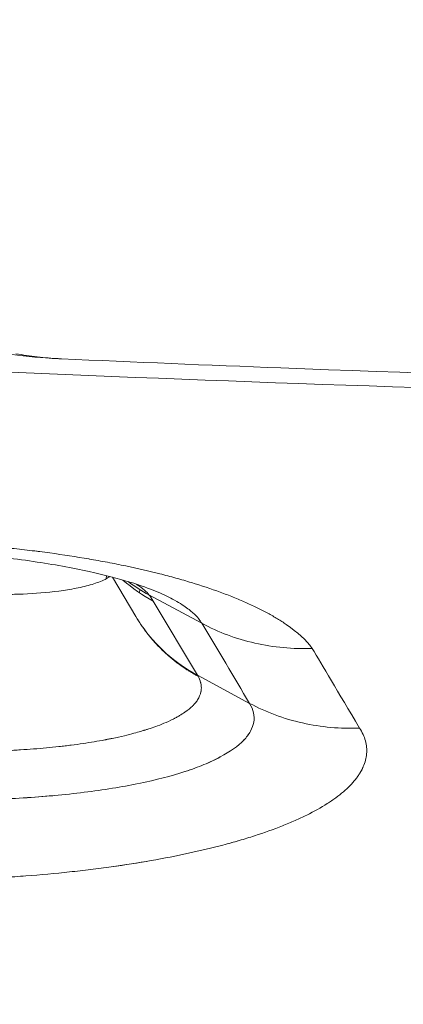
# Model space of a CAD drawing. Units: millimetres. Extents: x -979 to 1589, y -600 to 1145.
# Drawn here: x 231 to 248, y 323 to 368 of the extents above; entities that cross this region are included whole.
import ezdxf

# ---------------------------------------------------------------- set-up
doc = ezdxf.new("R2010")
doc.units = ezdxf.units.MM
doc.linetypes.add('HIDDEN', pattern=[0.375, 0.25, -0.125])
doc.layers.add('HAGS-DIM', color=7, linetype='HIDDEN')
doc.layers.add('HAGS-PLAN', color=2, linetype='Continuous')
doc.styles.add('HAGS-DIM', font='txt.shx', dxfattribs={"height": 200})
doc.dimstyles.new('HAGS-DIM2', dxfattribs={"dimtxt": 200, "dimasz": 250, "dimexe": 200, "dimexo": 500, "dimgap": 50, "dimtad": 0, "dimdec": 1, "dimlfac": 0.001, "dimzin": 0, "dimdsep": 46, "dimtxsty": 'HAGS-DIM', "dimblk1": 'CLOSED', "dimblk2": 'CLOSED', "dimsah": 1, "dimcen": 2.5, "dimse1": 1, "dimse2": 1, "dimclrd": 2, "dimclre": 2, "dimclrt": 7, "dimadec": 0, "dimazin": 0, "dimtfac": 1, "dimtdec": 4, "dimtix": 1, "dimtmove": 0, "dimatfit": 3, "dimldrblk": 'CLOSED', "dimfxl": 1, "dimtolj": 1, "dimtzin": 0, "dimarcsym": 0})

# ---------------------------------------------------------------- blocks, each defined once
blk = doc.blocks.new('_CLOSED')
at = {"color": 0, "linetype": 'ByBlock'}
for p, q in [((-1, 0.16667), (0, 0)), ((-1, 0.16667), (-1, -0.16667)), ((0, 0), (-1, -0.16667)), ((0, 0), (-1, 0))]:
    blk.add_line(p, q, dxfattribs=at)
blk = doc.blocks.new('*D4')
at = {"layer": 'Defpoints', "color": 0, "transparency": 16777216}
for p in [(280.575, 472.077), (-534.917, -145.414), (280.575, -145.414)]:
    blk.add_point(p, dxfattribs=at)
at = {"layer": 'HAGS-DIM', "color": 2, "lineweight": -2, "transparency": 16777216}
for p, q in [((-534.917, 472.077), (-534.917, 722.077)), ((-534.917, 104.586), (-534.917, 222.077))]:
    blk.add_line(p, q, dxfattribs=at)
at = {"layer": 'HAGS-DIM', "color": 2, "lineweight": -2, "transparency": 16777216, "xscale": 250, "yscale": 250, "zscale": 250}
for p, rotation in [((-534.917, 472.077), 90), ((-534.917, -145.414), 270)]:
    blk.add_blockref('_CLOSED', p, dxfattribs=dict(at, rotation=rotation))
at = {"layer": 'HAGS-DIM', "color": 7, "transparency": 16777216, "insert": (-534.917, 955.41), "char_height": 200, "attachment_point": 5, "rotation": 90, "style": 'HAGS-DIM'}
blk.add_mtext('\\A1;0.6', dxfattribs=at)
blk = doc.blocks.new('*D5')
at = {"layer": 'Defpoints', "color": 0, "transparency": 16777216}
for p in [(566.579, 619.577), (23.48, 0.566), (566.579, 0.566)]:
    blk.add_point(p, dxfattribs=at)
at = {"layer": 'HAGS-DIM', "color": 2, "lineweight": -2, "transparency": 16777216}
for p, q in [((-226.52, 619.577), (-476.52, 619.577)), ((23.48, 619.577), (566.579, 619.577)), ((816.579, 619.577), (1066.579, 619.577))]:
    blk.add_line(p, q, dxfattribs=at)
at = {"layer": 'HAGS-DIM', "color": 2, "lineweight": -2, "transparency": 16777216, "xscale": 250, "yscale": 250, "zscale": 250}
blk.add_blockref('_CLOSED', (23.48, 619.577), dxfattribs=at)
at = {"layer": 'HAGS-DIM', "color": 2, "lineweight": -2, "transparency": 16777216, "xscale": 250, "yscale": 250, "zscale": 250, "rotation": 180}
blk.add_blockref('_CLOSED', (566.579, 619.577), dxfattribs=at)
at = {"layer": 'HAGS-DIM', "color": 7, "transparency": 16777216, "insert": (1299.912, 619.577), "char_height": 200, "attachment_point": 5, "style": 'HAGS-DIM'}
blk.add_mtext('\\A1;0.5', dxfattribs=at)

msp = doc.modelspace()

# ---------------------------------------------------------------- linework, layer by layer
at = {"layer": 'HAGS-PLAN', "color": 2, "linetype": 'Continuous', "lineweight": 0}
for p, q in [((234.99, 342.978), (234.976, 342.836)), ((234.99, 342.978), (234.976, 342.836)), ((235.261, 342.908), (236.328, 341.116)), ((236.512, 342.34), (236.497, 342.193)), ((236.512, 342.34), (236.497, 342.193)), ((236.921, 342.106), (239.327, 340.809)), ((236.921, 342.106), (239.327, 340.809)), ((239.129, 338.443), (237.12, 341.817)), ((239.129, 338.443), (237.12, 341.817)), ((241.498, 337.167), (239.129, 338.443)), ((241.498, 337.167), (239.129, 338.443))]:
    msp.add_line(p, q, dxfattribs=at)
msp.add_ellipse((241.192, 348.583), major_axis=(-6.873, -4.093), ratio=0.946052, start_param=0.295039, end_param=0.515284, dxfattribs=at)
for points, knots in [([(232.779, 352.851), (232.08, 352.886), (231.382, 352.951), (230.399, 353.083), (230.103, 353.128), (229.816, 353.177)], [0, 0, 0, 0, 10.000371, 10.000371, 14.200771, 14.200771, 14.200771, 14.200771]), ([(230.865, 353.078), (231.029, 353.048), (231.193, 353.021), (231.521, 352.972), (231.684, 352.95), (232.177, 352.893), (232.504, 352.865), (232.829, 352.849)], [0, 0, 0, 0, 0.25, 0.25, 0.5, 0.5, 1, 1, 1, 1]), ([(352.18, 352.261), (348.849, 352.144), (345.517, 352.039), (332.189, 351.663), (322.189, 351.481), (300.643, 351.305), (289.094, 351.343), (266.003, 351.687), (254.459, 351.992), (239.595, 352.557), (236.269, 352.695), (232.944, 352.843)], [0, 0, 0, 0, 10.000056, 10.000056, 40.001556, 40.001556, 74.642467, 74.642467, 109.282994, 109.282994, 119.268792, 119.268792, 119.268792, 119.268792]), ([(361.086, 351.852), (355.495, 351.639), (347.079, 351.364), (337.207, 351.122), (332.258, 351.02), (330.134, 350.981), (328.717, 350.956), (328.011, 350.943), (321.612, 350.838), (313.069, 350.742), (303.082, 350.71), (298.083, 350.714), (295.583, 350.721), (294.511, 350.725), (293.796, 350.728), (293.44, 350.73), (287.338, 350.759), (278.73, 350.845), (268.7, 351.026), (263.689, 351.137), (261.542, 351.188), (260.11, 351.224), (259.393, 351.242), (247.261, 351.558), (235.914, 351.976), (224.637, 352.513)], [0, 0, 0, 0, 0.125, 0.1875, 0.21875, 0.234375, 0.234375, 0.25, 0.25, 0.375, 0.4375, 0.46875, 0.484375, 0.492187, 0.492187, 0.5, 0.5, 0.625, 0.6875, 0.71875, 0.734375, 0.734375, 0.75, 0.75, 1, 1, 1, 1]), ([(361.086, 351.852), (355.495, 351.639), (347.079, 351.364), (337.207, 351.122), (332.258, 351.02), (330.134, 350.981), (328.717, 350.956), (328.011, 350.943), (321.612, 350.838), (313.069, 350.742), (303.082, 350.71), (298.083, 350.714), (295.583, 350.721), (294.511, 350.725), (293.796, 350.728), (293.44, 350.73), (287.338, 350.759), (278.73, 350.845), (268.7, 351.026), (263.689, 351.137), (261.542, 351.188), (260.11, 351.224), (259.393, 351.242), (247.261, 351.558), (235.914, 351.976), (224.637, 352.513)], [0, 0, 0, 0, 0.125, 0.1875, 0.21875, 0.234375, 0.234375, 0.25, 0.25, 0.375, 0.4375, 0.46875, 0.484375, 0.492187, 0.492187, 0.5, 0.5, 0.625, 0.6875, 0.71875, 0.734375, 0.734375, 0.75, 0.75, 1, 1, 1, 1]), ([(220.749, 344.579), (221.407, 344.6), (222.067, 344.612), (223.39, 344.619), (224.056, 344.614), (225.383, 344.585), (226.043, 344.561), (227.355, 344.497), (228.01, 344.456), (229.305, 344.357), (230.26, 344.27), (231.346, 344.147), (231.805, 344.09), (232.11, 344.051), (232.261, 344.031), (233.024, 343.927), (233.913, 343.79), (234.905, 343.611), (235.32, 343.531), (235.595, 343.476), (235.733, 343.448), (236.402, 343.307), (237.177, 343.128), (237.91, 342.934), (238.389, 342.8), (238.625, 342.731), (239.312, 342.522), (239.963, 342.305), (240.662, 342.037), (240.948, 341.919), (241.136, 341.84), (241.229, 341.8), (241.681, 341.6), (242.182, 341.354), (242.696, 341.058), (242.901, 340.929), (243.035, 340.843), (243.099, 340.8), (243.677, 340.402), (244.07, 340.04), (244.341, 339.669)], [0, 0, 0, 0, 0.0625, 0.0625, 0.125, 0.125, 0.1875, 0.1875, 0.25, 0.25, 0.3125, 0.34375, 0.359375, 0.359375, 0.375, 0.375, 0.4375, 0.46875, 0.484375, 0.484375, 0.5, 0.5, 0.5625, 0.59375, 0.59375, 0.625, 0.625, 0.6875, 0.71875, 0.734375, 0.734375, 0.75, 0.75, 0.8125, 0.84375, 0.859375, 0.859375, 0.875, 0.875, 1, 1, 1, 1]), ([(237.225, 342.268), (236.947, 342.385), (236.542, 342.534), (235.526, 342.845), (234.899, 343.01), (233.439, 343.332), (232.58, 343.489), (230.72, 343.764), (229.703, 343.884), (227.549, 344.074), (226.393, 344.144), (224.042, 344.219), (222.83, 344.224), (221.483, 344.191), (221.322, 344.186), (221.161, 344.181)], [0, 0, 0, 0, 2.8169, 2.8169, 5.773373, 5.773373, 8.9757, 8.9757, 12.285858, 12.285858, 15.786626, 15.786626, 19.374497, 19.374497, 19.863364, 19.863364, 19.863364, 19.863364]), ([(231.81, 344.089), (231.859, 344.083), (231.909, 344.077), (232.11, 344.051), (232.261, 344.031), (233.024, 343.927), (233.633, 343.833), (234.224, 343.732), (234.24, 343.729)], [0.35433058, 0.35433058, 0.35433058, 0.35433058, 0.359375, 0.359375, 0.375, 0.375, 0.4375, 0.43925203, 0.43925203, 0.43925203, 0.43925203]), ([(235.145, 342.938), (235.079, 342.893), (235.006, 342.85), (234.755, 342.723), (234.555, 342.648), (234.114, 342.514), (233.87, 342.456), (233.359, 342.355), (233.094, 342.312), (232.288, 342.207), (231.739, 342.165), (230.943, 342.131), (230.683, 342.124), (230.187, 342.117), (229.95, 342.117), (229.277, 342.123), (228.881, 342.135), (228.213, 342.162), (227.943, 342.176), (227.549, 342.198), (227.424, 342.207), (227.371, 342.21)], [0.1585386, 0.1585386, 0.1585386, 0.1585386, 0.1875, 0.1875, 0.25, 0.25, 0.3125, 0.3125, 0.375, 0.375, 0.5, 0.5, 0.5625, 0.5625, 0.625, 0.625, 0.75, 0.75, 0.875, 0.875, 1, 1, 1, 1]), ([(236.346, 342.591), (236.507, 342.491), (236.624, 342.402), (236.81, 342.238), (236.874, 342.165), (236.921, 342.106)], [0.8805739, 0.8805739, 0.8805739, 0.8805739, 0.9375, 0.9375, 1, 1, 1, 1]), ([(236.346, 342.591), (236.507, 342.491), (236.624, 342.402), (236.81, 342.238), (236.874, 342.165), (236.921, 342.106)], [0.88057, 0.88057, 0.88057, 0.88057, 0.9375, 0.9375, 1, 1, 1, 1]), ([(237.225, 342.268), (237.527, 342.142), (237.778, 342.021), (238.261, 341.766), (238.468, 341.635), (238.796, 341.4), (238.917, 341.296), (239.1, 341.119), (239.163, 341.045), (239.254, 340.927), (239.282, 340.883), (239.319, 340.824), (239.327, 340.809), (239.327, 340.809)], [0.6382413, 0.6382413, 0.6382413, 0.6382413, 0.6875, 0.6875, 0.75, 0.75, 0.8125, 0.8125, 0.875, 0.875, 0.9375, 0.9375, 1, 1, 1, 1]), ([(236.328, 341.116), (236.407, 340.985), (236.489, 340.856), (237.224, 339.783), (238.105, 338.995), (239.129, 338.443)], [0.4332976, 0.4332976, 0.4332976, 0.4332976, 0.5, 0.5, 1, 1, 1, 1]), ([(244.341, 339.669), (243.462, 339.634), (242.584, 339.714), (240.893, 340.099), (240.08, 340.403), (239.327, 340.809)], [0.0000034, 0.0000034, 0.0000034, 0.0000034, 0.5, 0.5, 1, 1, 1, 1]), ([(244.341, 339.669), (243.462, 339.634), (242.584, 339.714), (240.893, 340.099), (240.08, 340.403), (239.327, 340.809)], [0, 0, 0, 0, 0.5, 0.5, 1, 1, 1, 1]), ([(239.155, 338.399), (239.196, 338.326), (239.242, 338.232), (239.288, 338.057), (239.299, 337.994), (239.304, 337.891), (239.304, 337.855), (239.301, 337.8), (239.298, 337.772), (239.293, 337.738), (239.291, 337.724), (239.289, 337.714), (239.288, 337.708), (239.26, 337.563), (239.203, 337.439), (239.099, 337.274), (239.061, 337.224), (239.002, 337.153), (238.982, 337.13), (238.952, 337.097), (238.936, 337.081), (238.919, 337.063), (238.911, 337.056), (238.906, 337.051), (238.904, 337.048), (238.811, 336.957), (238.698, 336.862), (238.482, 336.711), (238.401, 336.66), (238.267, 336.581), (238.197, 336.541), (238.109, 336.494), (238.063, 336.471), (238.039, 336.459), (238.028, 336.453), (238.023, 336.45), (238.019, 336.449), (238.018, 336.448), (237.737, 336.307), (237.462, 336.198), (237.112, 336.072), (237.005, 336.036), (236.865, 335.99), (236.821, 335.976), (236.761, 335.957), (236.732, 335.948), (236.706, 335.94), (236.697, 335.937), (236.696, 335.937), (236.696, 335.937)], [0, 0, 0, 0, 0.0625, 0.0625, 0.09375, 0.09375, 0.109375, 0.109375, 0.1171875, 0.1210937, 0.1230469, 0.1230469, 0.125, 0.125, 0.1875, 0.1875, 0.21875, 0.21875, 0.234375, 0.234375, 0.2421875, 0.2460937, 0.2480469, 0.2480469, 0.25, 0.25, 0.3125, 0.3125, 0.34375, 0.34375, 0.359375, 0.3671875, 0.3710937, 0.3730469, 0.3740234, 0.3745117, 0.3745117, 0.375, 0.375, 0.4375, 0.4375, 0.46875, 0.46875, 0.484375, 0.484375, 0.4921875, 0.4960937, 0.4960937, 0.4962639, 0.4962639, 0.4962639, 0.4962639]), ([(239.273, 338.115), (239.288, 338.057), (239.299, 337.994), (239.304, 337.891), (239.304, 337.855), (239.301, 337.8), (239.298, 337.772), (239.293, 337.738), (239.291, 337.724), (239.289, 337.714), (239.288, 337.708), (239.26, 337.563), (239.203, 337.439), (239.099, 337.274), (239.061, 337.224), (239.002, 337.153), (238.982, 337.13), (238.952, 337.097), (238.936, 337.081), (238.919, 337.063), (238.911, 337.056), (238.906, 337.051), (238.904, 337.048), (238.811, 336.957), (238.698, 336.862), (238.482, 336.711), (238.401, 336.66), (238.267, 336.581), (238.197, 336.541), (238.109, 336.494), (238.063, 336.471), (238.039, 336.459), (238.028, 336.453), (238.023, 336.45), (238.019, 336.449), (238.018, 336.448), (237.737, 336.307), (237.462, 336.198), (237.112, 336.072), (237.005, 336.036), (236.865, 335.99), (236.821, 335.976), (236.761, 335.957), (236.732, 335.948), (236.706, 335.94), (236.688, 335.935), (236.681, 335.932), (236.527, 335.886), (236.321, 335.825), (235.891, 335.716), (235.729, 335.677), (235.45, 335.615), (235.352, 335.594), (235.195, 335.561), (235.115, 335.545), (235.017, 335.525), (234.967, 335.516), (234.941, 335.511), (234.93, 335.509), (234.923, 335.507), (234.918, 335.506), (234.604, 335.447), (234.274, 335.391), (233.752, 335.314), (233.573, 335.289), (233.298, 335.254), (233.159, 335.236), (233.018, 335.22), (232.923, 335.209), (232.874, 335.204), (232.454, 335.157), (231.879, 335.104), (231.183, 335.056), (230.83, 335.035), (230.652, 335.026), (230.563, 335.021), (230.519, 335.019), (230.499, 335.018), (230.487, 335.018), (230.482, 335.018), (229.454, 334.969), (228.592, 334.961), (227.932, 334.959)], [0.0625, 0.0625, 0.0625, 0.0625, 0.09375, 0.09375, 0.109375, 0.109375, 0.1171875, 0.1210937, 0.1230469, 0.1230469, 0.125, 0.125, 0.1875, 0.1875, 0.21875, 0.21875, 0.234375, 0.234375, 0.2421875, 0.2460937, 0.2480469, 0.2480469, 0.25, 0.25, 0.3125, 0.3125, 0.34375, 0.34375, 0.359375, 0.3671875, 0.3710937, 0.3730469, 0.3740234, 0.3745117, 0.3745117, 0.375, 0.375, 0.4375, 0.4375, 0.46875, 0.46875, 0.484375, 0.484375, 0.4921875, 0.4960937, 0.4960937, 0.5, 0.5, 0.5625, 0.5625, 0.59375, 0.59375, 0.609375, 0.609375, 0.6171875, 0.6210937, 0.6230469, 0.6240234, 0.6245117, 0.6245117, 0.625, 0.625, 0.6875, 0.6875, 0.71875, 0.71875, 0.734375, 0.7421875, 0.7421875, 0.75, 0.75, 0.8125, 0.84375, 0.859375, 0.8671875, 0.8710937, 0.8730469, 0.8740234, 0.8740234, 0.875, 0.875, 1, 1, 1, 1]), ([(241.498, 337.167), (241.673, 336.881), (241.733, 336.597), (241.663, 336.177), (241.613, 336.037), (241.46, 335.76), (241.356, 335.622), (240.97, 335.221), (240.614, 334.967), (239.942, 334.607), (239.693, 334.491), (239.153, 334.267), (238.864, 334.162), (237.939, 333.862), (237.242, 333.683), (236.468, 333.524)], [0, 0, 0, 0, 0.125, 0.125, 0.1875, 0.1875, 0.25, 0.25, 0.375, 0.375, 0.4375, 0.4375, 0.5, 0.5, 0.625, 0.625, 0.625, 0.625]), ([(246.496, 336.044), (245.63, 336.007), (244.75, 336.083), (243.054, 336.464), (242.239, 336.769), (241.498, 337.167)], [0, 0, 0, 0, 0.5, 0.5, 1, 1, 1, 1]), ([(246.496, 336.044), (245.63, 336.007), (244.75, 336.083), (243.054, 336.464), (242.239, 336.769), (241.498, 337.167)], [0.0000022, 0.0000022, 0.0000022, 0.0000022, 0.5, 0.5, 1, 1, 1, 1]), ([(246.496, 336.044), (246.619, 335.851), (246.751, 335.56), (246.814, 335.217), (246.822, 335.069), (246.822, 334.97), (246.821, 334.921), (246.8, 334.676), (246.725, 334.383), (246.548, 334.045), (246.453, 333.9), (246.385, 333.804), (246.349, 333.755), (246.16, 333.517), (245.886, 333.236), (245.483, 332.917), (245.292, 332.782), (245.161, 332.693), (245.094, 332.649), (244.743, 332.424), (244.277, 332.163), (243.657, 331.873), (243.375, 331.751), (243.183, 331.671), (243.084, 331.631), (242.59, 331.434), (241.956, 331.208), (241.261, 330.995), (240.784, 330.855), (240.537, 330.787), (239.282, 330.455), (238.193, 330.219), (236.429, 329.909), (235.525, 329.767), (234.431, 329.624), (233.955, 329.568), (233.635, 329.531), (233.475, 329.513), (232.661, 329.427), (232.002, 329.367), (231.162, 329.304), (230.909, 329.285), (230.612, 329.266), (230.464, 329.256), (230.4, 329.253), (230.357, 329.25), (230.334, 329.249), (230.001, 329.228), (229.657, 329.21), (229.284, 329.193)], [0, 0, 0, 0, 0.0625, 0.09375, 0.109375, 0.109375, 0.125, 0.125, 0.1875, 0.21875, 0.234375, 0.234375, 0.25, 0.25, 0.3125, 0.34375, 0.359375, 0.359375, 0.375, 0.375, 0.4375, 0.46875, 0.484375, 0.484375, 0.5, 0.5, 0.5625, 0.59375, 0.59375, 0.625, 0.625, 0.75, 0.75, 0.8125, 0.84375, 0.859375, 0.859375, 0.875, 0.875, 0.9375, 0.9375, 0.953125, 0.960938, 0.964844, 0.966797, 0.966797, 0.96875, 0.96875, 1, 1, 1, 1]), ([(236.67, 335.929), (236.526, 335.885), (236.32, 335.825), (235.891, 335.716), (235.729, 335.677), (235.45, 335.615), (235.352, 335.594), (235.195, 335.561), (235.115, 335.545), (235.017, 335.525), (234.967, 335.516), (234.941, 335.511), (234.93, 335.509), (234.923, 335.507), (234.918, 335.506), (234.604, 335.447), (234.274, 335.391), (233.752, 335.314), (233.573, 335.289), (233.298, 335.254), (233.159, 335.236), (233.018, 335.22), (232.923, 335.209), (232.874, 335.204), (232.454, 335.157), (231.879, 335.104), (231.183, 335.056), (230.83, 335.035), (230.652, 335.026), (230.563, 335.021), (230.519, 335.019), (230.499, 335.018), (230.487, 335.018), (230.482, 335.018), (229.454, 334.969), (228.592, 334.961), (227.932, 334.959)], [0.5002045, 0.5002045, 0.5002045, 0.5002045, 0.5625, 0.5625, 0.59375, 0.59375, 0.609375, 0.609375, 0.6171875, 0.6210937, 0.6230469, 0.6240234, 0.6245117, 0.6245117, 0.625, 0.625, 0.6875, 0.6875, 0.71875, 0.71875, 0.734375, 0.7421875, 0.7421875, 0.75, 0.75, 0.8125, 0.84375, 0.859375, 0.8671875, 0.8710937, 0.8730469, 0.8740234, 0.8740234, 0.875, 0.875, 1, 1, 1, 1]), ([(240.151, 334.719), (239.93, 334.602), (239.687, 334.488), (239.157, 334.269), (238.872, 334.165), (238.569, 334.066)], [0.3764513, 0.3764513, 0.3764513, 0.3764513, 0.4375, 0.4375, 0.4990738, 0.4990738, 0.4990738, 0.4990738]), ([(246.657, 334.266), (246.617, 334.176), (246.543, 334.038), (246.453, 333.9), (246.385, 333.804), (246.349, 333.755), (246.16, 333.517), (245.886, 333.236), (245.483, 332.917), (245.292, 332.782), (245.161, 332.693), (245.094, 332.649), (244.743, 332.424), (244.277, 332.163), (243.657, 331.873), (243.375, 331.751), (243.183, 331.671), (243.084, 331.631), (242.59, 331.434), (241.956, 331.208), (241.261, 330.995), (240.844, 330.873), (240.662, 330.822), (240.477, 330.772)], [0.1897742, 0.1897742, 0.1897742, 0.1897742, 0.21875, 0.234375, 0.234375, 0.25, 0.25, 0.3125, 0.34375, 0.359375, 0.359375, 0.375, 0.375, 0.4375, 0.46875, 0.484375, 0.484375, 0.5, 0.5, 0.5625, 0.59375, 0.59375, 0.6170473, 0.6170473, 0.6170473, 0.6170473]), ([(235.258, 333.303), (234.841, 333.236), (234.413, 333.175), (233.534, 333.065), (233.083, 333.016), (232.162, 332.93), (231.689, 332.894), (230.73, 332.834), (230.247, 332.812), (229.517, 332.788), (229.273, 332.781), (228.905, 332.775), (228.721, 332.772), (228.506, 332.77), (228.398, 332.769), (228.344, 332.769), (228.321, 332.769), (228.306, 332.769), (228.299, 332.769), (228.29, 332.769)], [0.6875, 0.6875, 0.6875, 0.6875, 0.75, 0.75, 0.8125, 0.8125, 0.875, 0.875, 0.9375, 0.9375, 0.96875, 0.96875, 0.984375, 0.9921875, 0.9960938, 0.9980469, 0.9990234, 0.9990234, 1, 1, 1, 1]), ([(236.812, 329.977), (236.289, 329.888), (235.453, 329.758), (234.431, 329.624), (233.955, 329.568), (233.635, 329.531), (233.475, 329.513), (232.661, 329.427), (232.002, 329.367), (231.162, 329.304), (230.909, 329.285), (230.612, 329.266), (230.464, 329.256), (230.4, 329.253), (230.357, 329.25), (230.334, 329.249), (230.29, 329.246), (230.264, 329.244), (230.239, 329.243)], [0.7572244, 0.7572244, 0.7572244, 0.7572244, 0.8125, 0.84375, 0.859375, 0.859375, 0.875, 0.875, 0.9375, 0.9375, 0.953125, 0.9609375, 0.9648438, 0.9667969, 0.9667969, 0.96875, 0.96875, 0.9712448, 0.9712448, 0.9712448, 0.9712448])]:
    msp.add_open_spline(points, degree=3, knots=knots, dxfattribs=at)
for points in [[(232.934, 352.844), (232.887, 352.846), (232.839, 352.848), (232.79, 352.851)], [(232.829, 352.849), (232.87, 352.847), (232.909, 352.845), (232.944, 352.843)], [(232.934, 352.844), (232.937, 352.844), (232.941, 352.843), (232.944, 352.843)], [(234.468, 352.076), (234.468, 352.076), (234.468, 352.076), (234.468, 352.076)], [(235.001, 343.592), (235.001, 343.592), (235.001, 343.592), (235.001, 343.592)], [(235.432, 343.508), (235.432, 343.508), (235.432, 343.508), (235.432, 343.508)], [(235.526, 343.49), (235.526, 343.49), (235.526, 343.49), (235.526, 343.49)], [(235.974, 342.708), (236.277, 342.48), (236.595, 342.279), (236.921, 342.106)], [(237.12, 341.817), (237.059, 341.919), (236.993, 342.015), (236.921, 342.106)], [(237.225, 342.268), (237.225, 342.268), (237.225, 342.268), (237.226, 342.268)], [(239.327, 340.809), (240.051, 339.595), (240.774, 338.381), (241.498, 337.167)], [(239.327, 340.809), (240.051, 339.595), (240.774, 338.381), (241.498, 337.167)], [(244.341, 339.669), (244.79, 338.91), (245.509, 337.702), (246.496, 336.044)], [(244.341, 339.669), (244.79, 338.91), (245.509, 337.702), (246.496, 336.044)], [(239.155, 338.399), (239.146, 338.414), (239.138, 338.428), (239.129, 338.443)], [(241.535, 335.895), (241.458, 335.758), (241.355, 335.622), (241.227, 335.489)], [(236.432, 333.517), (236.057, 333.44), (235.663, 333.369), (235.261, 333.304)], [(232.548, 332.966), (232.117, 332.927), (231.677, 332.893), (231.23, 332.865)]]:
    msp.add_open_spline(points, degree=3, dxfattribs=at)
for points, weights in [([(235.448, 343.505), (235.448, 343.505), (235.448, 343.505), (235.448, 343.505)], [0.98893367885, 0.988934167827, 0.988934656809, 0.988935145795]), ([(239.155, 338.399), (238.015, 339.015), (237.07, 339.9), (236.392, 341.01)], [1, 0.962483033835, 0.945767053006, 0.949852057513])]:
    msp.add_rational_spline(points, weights, degree=3, dxfattribs=at)

# ---------------------------------------------------------------- dimensions: what is measured, and where the dimension line sits
at = {"layer": 'HAGS-DIM'}
dim = msp.add_linear_dim(base=(-534.917, -145.414), p1=(280.575, 472.077), p2=(280.575, -145.414), angle=90, dimstyle='HAGS-DIM2', dxfattribs=at)
dim.commit()
dim.dimension.update_dxf_attribs({"geometry": '*D4', "text_midpoint": (-534.917, 955.41), "dimtype": 160})
dim = msp.add_linear_dim(base=(566.579, 619.577), p1=(23.48, 0.566), p2=(566.579, 0.566), dimstyle='HAGS-DIM2', dxfattribs=at)
dim.commit()
dim.dimension.update_dxf_attribs({"geometry": '*D5', "text_midpoint": (1299.912, 619.577), "dimtype": 160})

doc.saveas('drawing.dxf')
